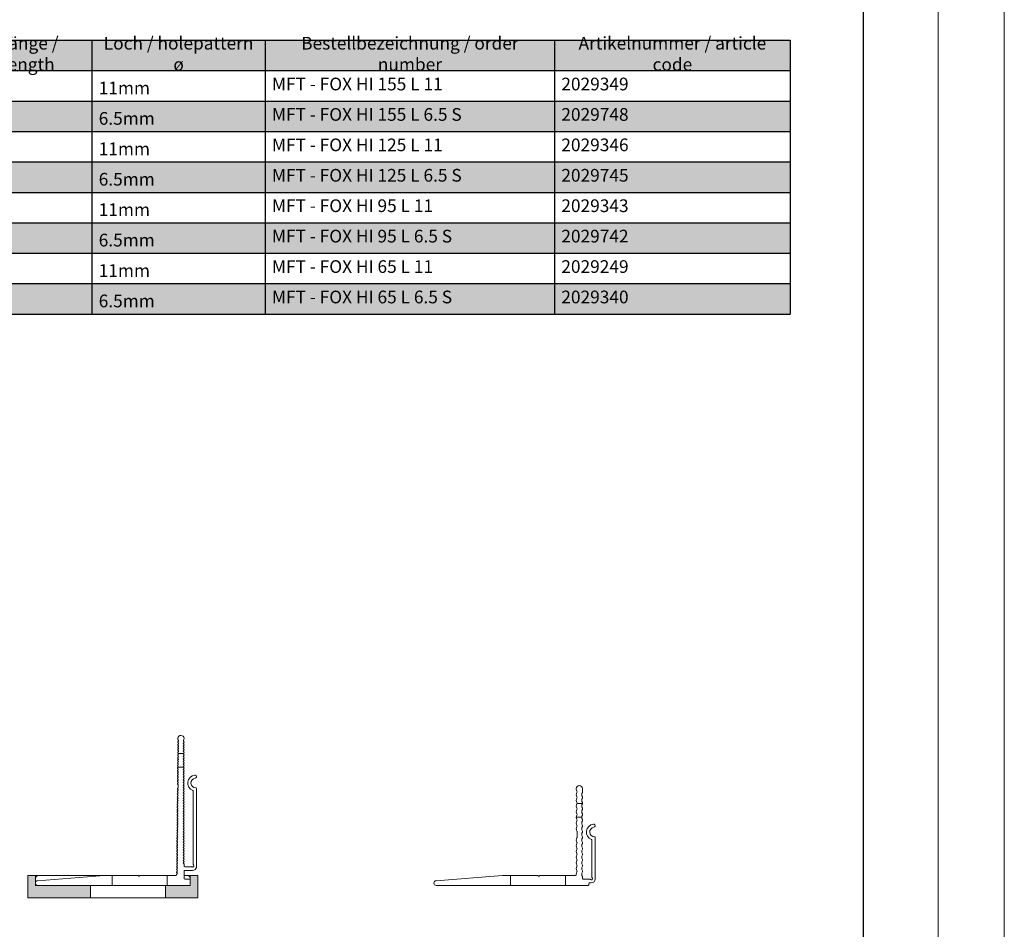
# Model space of a CAD drawing. Units: millimetres. Extents: x 1539 to 5913, y 1611 to 4268.
# Drawn here: x 5519 to 5913, y 2223 to 2587 of the extents above; entities that cross this region are included whole.
import ezdxf

# ---------------------------------------------------------------- set-up
doc = ezdxf.new("R2010")
doc.units = ezdxf.units.MM
for name, color, linetype, lineweight in [('Breite Volllinie_Rot', 1, 'Continuous', 30), ('Schmale Volllinie', 7, 'Continuous', 13), ('Schmale Volllinie_Rot', 1, 'Continuous', 13), ('Text', 7, 'Continuous', 13)]:
    doc.layers.add(name, color=color, linetype=linetype, lineweight=lineweight)
doc.layers.add('Hilfslayer', color=82, linetype='Continuous', lineweight=30, plot=False)
doc.layers.add('Schraffur rot 70 %', color=1, linetype='Continuous', lineweight=13, transparency=0.7)
doc.styles.get("Standard").update_dxf_attribs({"font": 'arial.ttf'})

# ---------------------------------------------------------------- blocks, each defined once
blk = doc.blocks.new('*T99')
at = {"layer": 'Text', "color": 0, "linetype": 'ByBlock', "lineweight": -2, "transparency": 16777216}
for p, q in [((0, 0), (330.1545, 0)), ((0, 0), (0, -12.1734)), ((50.65902, 0), (50.65902, -12.1734)), ((120.0168, 0), (120.0168, -12.1734)), ((235.8315, 0), (235.8315, -12.1734)), ((330.1545, 0), (330.1545, -12.1734))]:
    blk.add_line(p, q, dxfattribs=at)
at = {"layer": 'Text', "linetype": 'ByBlock', "lineweight": -2, "transparency": 16777216}
for p, q in [((0, -12.1734), (330.1545, -12.1734)), ((0, -12.1734), (0, -109.5606)), ((50.65902, -12.1734), (50.65902, -109.5606)), ((120.0168, -12.1734), (120.0168, -109.5606)), ((235.8315, -12.1734), (235.8315, -109.5606)), ((330.1545, -12.1734), (330.1545, -109.5606)), ((0, -24.3468), (330.1545, -24.3468)), ((0, -36.5202), (330.1545, -36.5202)), ((0, -48.6936), (330.1545, -48.6936)), ((0, -60.867), (330.1545, -60.867)), ((0, -73.0404), (330.1545, -73.0404)), ((0, -85.2138), (330.1545, -85.2138)), ((0, -97.3872), (330.1545, -97.3872)), ((0, -109.5606), (330.1545, -109.5606))]:
    blk.add_line(p, q, dxfattribs=at)
at = {"layer": 'Text', "color": 254, "true_color": 0xd9d9d9, "transparency": 16777216}
for points in [[(0, 0), (0, -12.1734), (50.65902, 0), (50.65902, -12.1734)], [(50.65902, 0), (50.65902, -12.1734), (120.0168, 0), (120.0168, -12.1734)], [(120.0168, 0), (120.0168, -12.1734), (235.8315, 0), (235.8315, -12.1734)], [(235.8315, 0), (235.8315, -12.1734), (330.1545, 0), (330.1545, -12.1734)], [(0, -24.3468), (0, -36.5202), (50.65902, -24.3468), (50.65902, -36.5202)], [(50.65902, -24.3468), (50.65902, -36.5202), (120.0168, -24.3468), (120.0168, -36.5202)], [(120.0168, -24.3468), (120.0168, -36.5202), (235.8315, -24.3468), (235.8315, -36.5202)], [(235.8315, -24.3468), (235.8315, -36.5202), (330.1545, -24.3468), (330.1545, -36.5202)], [(0, -48.6936), (0, -60.867), (50.65902, -48.6936), (50.65902, -60.867)], [(50.65902, -48.6936), (50.65902, -60.867), (120.0168, -48.6936), (120.0168, -60.867)], [(120.0168, -48.6936), (120.0168, -60.867), (235.8315, -48.6936), (235.8315, -60.867)], [(235.8315, -48.6936), (235.8315, -60.867), (330.1545, -48.6936), (330.1545, -60.867)], [(0, -73.0404), (0, -85.2138), (50.65902, -73.0404), (50.65902, -85.2138)], [(50.65902, -73.0404), (50.65902, -85.2138), (120.0168, -73.0404), (120.0168, -85.2138)], [(120.0168, -73.0404), (120.0168, -85.2138), (235.8315, -73.0404), (235.8315, -85.2138)], [(235.8315, -73.0404), (235.8315, -85.2138), (330.1545, -73.0404), (330.1545, -85.2138)], [(0, -97.3872), (0, -109.5606), (50.65902, -97.3872), (50.65902, -109.5606)], [(50.65902, -97.3872), (50.65902, -109.5606), (120.0168, -97.3872), (120.0168, -109.5606)], [(120.0168, -97.3872), (120.0168, -109.5606), (235.8315, -97.3872), (235.8315, -109.5606)], [(235.8315, -97.3872), (235.8315, -109.5606), (330.1545, -97.3872), (330.1545, -109.5606)]]:
    blk.add_solid(points, dxfattribs=at)
at = {"layer": 'Text', "color": 0, "transparency": 16777216, "char_height": 5.08}
for s, insert, width, attachment_point in [('Länge / length', (25.32951, -6.0867), 45.25902, 5), ('Loch / holepattern ø', (85.33791, -6.0867), 63.95778, 5), ('Bestellbezeichnung / order number', (177.92415, -6.0867), 110.4147, 5), ('Artikelnummer / article code', (282.993, -6.0867), 88.923, 5), ('155', (2.7, -21.6468), 45.25902, 7), ('MFT - FOX HI 155 L 11', (122.7168, -21.6468), 110.4147, 7), ('2029349', (238.5315, -21.6468), 88.923, 7), ('{\\fArial|b0|i0|c0;11mm', (53.35902, -21.6468), 63.95778, 7), ('155', (2.7, -33.8202), 45.25902, 7), ('MFT - FOX HI 155 L 6.5 S', (122.7168, -33.8202), 110.4147, 7), ('2029748', (238.5315, -33.8202), 88.923, 7), ('{\\fArial|b0|i0|c0;6.5mm', (53.35902, -33.8202), 63.95778, 7), ('125', (2.7, -45.9936), 45.25902, 7), ('MFT - FOX HI 125 L 11', (122.7168, -45.9936), 110.4147, 7), ('2029346', (238.5315, -45.9936), 88.923, 7), ('{\\fArial|b0|i0|c0;11mm', (53.35902, -45.9936), 63.95778, 7), ('125', (2.7, -58.167), 45.25902, 7), ('{\\fArial|b0|i0|c0;6.5mm', (53.35902, -58.167), 63.95778, 7), ('MFT - FOX HI 125 L 6.5 S', (122.7168, -58.167), 110.4147, 7), ('2029745', (238.5315, -58.167), 88.923, 7), ('95', (2.7, -70.3404), 45.25902, 7), ('{\\fArial|b0|i0|c0;11mm', (53.35902, -70.3404), 63.95778, 7), ('MFT - FOX HI 95 L 11', (122.7168, -70.3404), 110.4147, 7), ('2029343', (238.5315, -70.3404), 88.923, 7), ('95', (2.7, -82.5138), 45.25902, 7), ('{\\fArial|b0|i0|c0;6.5mm', (53.35902, -82.5138), 63.95778, 7), ('MFT - FOX HI 95 L 6.5 S', (122.7168, -82.5138), 110.4147, 7), ('2029742', (238.5315, -82.5138), 88.923, 7), ('65', (2.7, -94.6872), 45.25902, 7), ('{\\fArial|b0|i0|c0;11mm', (53.35902, -94.6872), 63.95778, 7), ('MFT - FOX HI 65 L 11', (122.7168, -94.6872), 110.4147, 7), ('2029249', (238.5315, -94.6872), 88.923, 7), ('65', (2.7, -106.8606), 45.25902, 7), ('{\\fArial|b0|i0|c0;6.5mm', (53.35902, -106.8606), 63.95778, 7), ('MFT - FOX HI 65 L 6.5 S', (122.7168, -106.8606), 110.4147, 7), ('2029340', (238.5315, -106.8606), 88.923, 7)]:
    blk.add_mtext(s, dxfattribs=dict(at, insert=insert, width=width, attachment_point=attachment_point))
blk = doc.blocks.new('MF MFI 65 L 11')
at = {"layer": 'Schmale Volllinie'}
for p, q in [((-1.87, 51.84), (-4, 25.21)), ((0, -9), (0, 51.77)), ((-4, 25.19), (-4, 11.75)), ((0, 22), (-4, 22)), ((-4, 10.65), (-4, -3.5)), ((-3.91, 11.54), (-3.79, 11.41)), ((-3.79, 10.99), (-3.91, 10.87)), ((0, 0), (-4, 0)), ((-4.3, -3.8), (-4.33, -3.8)), ((-52.75, -4.53), (-52.75, -6.53)), ((-47.25, -4.42), (-47.25, -6.57)), ((-39.14, -4.42), (-40.18, -4.43)), ((-36.8, -4.24), (-36.69, -4.14)), ((-24.31, -4.1), (-24.25, -4.04)), ((-8.47, -6.8), (-7.8, -6.8)), ((-7.5, -7.1), (-7.5, -9.72)), ((-6, -10.21), (-6, -7.1)), ((-5.7, -6.8), (-2.8, -6.8)), ((-2.5, -7.1), (-2.5, -9)), ((-38.79, -11.76), (-7.19, -11.76)), ((-8.48, -10.46), (-37.74, -10.46)), ((-2.2, -9.3), (-0.3, -9.3))]:
    blk.add_line(p, q, dxfattribs=at)
for centre, radius, start, end in [((-0.94, 51.77), 0.936, 0, 175.4261), ((-3.7, 25.19), 0.3, 175.4261, 180), ((-3.7, 11.75), 0.3, 180, 225), ((-3.7, 10.65), 0.3, 135, 180), ((-4, 11.2), 0.3, 0, 45), ((-4, 11.2), 0.3, 315, 0), ((-18.87, -4.23), 0.3, 90.5232, 150.5232), ((-18.87, -4.23), 0.3, 30.5232, 90.5232), ((-17.83, -4.22), 0.3, 90.5232, 150.5232), ((-17.83, -4.22), 0.3, 30.5232, 90.5232), ((-16.79, -4.22), 0.3, 90.5232, 150.5232), ((-16.79, -4.22), 0.3, 30.5232, 90.5232), ((-15.76, -4.21), 0.3, 90.5232, 150.5232), ((-15.76, -4.21), 0.3, 30.5232, 90.5232), ((-14.72, -4.2), 0.3, 90.5232, 150.5232), ((-14.72, -4.2), 0.3, 30.5232, 90.5232), ((-13.68, -4.19), 0.3, 90.5232, 150.5232), ((-13.68, -4.19), 0.3, 30.5232, 90.5232), ((-12.64, -4.18), 0.3, 90.5232, 150.5232), ((-12.64, -4.18), 0.3, 30.5232, 90.5232), ((-11.6, -4.17), 0.3, 90.5232, 150.5232), ((-11.6, -4.17), 0.3, 30.5232, 90.5232), ((-10.56, -4.16), 0.3, 90.5232, 150.5232), ((-10.56, -4.16), 0.3, 30.5232, 90.5232), ((-9.52, -4.15), 0.3, 90.5232, 150.5232), ((-9.52, -4.15), 0.3, 30.5232, 90.5232), ((-8.48, -4.14), 0.3, 90.5232, 150.5232), ((-8.48, -4.14), 0.3, 30.5232, 90.5232), ((-7.44, -4.13), 0.3, 90.5232, 150.5232), ((-7.44, -4.13), 0.3, 30.5232, 90.5232), ((-6.4, -4.12), 0.3, 90.5232, 150.5232), ((-6.4, -4.12), 0.3, 30.5232, 90.5232), ((-5.36, -4.11), 0.3, 90.5232, 150.5232), ((-5.36, -4.11), 0.3, 30.5232, 90.5232), ((-4.32, -4.1), 0.3, 90.5232, 150.5232), ((-4.3, -3.5), 0.3, 270.5232, 0), ((-58.75, -5.55), 1.25, 54.2739, 306.2493), ((-57.84, -4.29), 0.3, 234.2739, 330.5232), ((-57.83, -6.8), 0.3, 30, 126.2493), ((-57.32, -4.59), 0.3, 90.5232, 150.5232), ((-57.31, -6.5), 0.3, 210, 270), ((-57.32, -4.59), 0.3, 30.5232, 90.5232), ((-57.31, -6.5), 0.3, 270, 330), ((-56.81, -4.28), 0.3, 210.5232, 270.5232), ((-56.79, -6.8), 0.3, 90, 150), ((-56.81, -4.28), 0.3, 270.5232, 330.5232), ((-56.79, -6.8), 0.3, 30, 90), ((-56.28, -4.58), 0.3, 90.5232, 150.5232), ((-56.27, -6.5), 0.3, 210, 270), ((-56.28, -4.58), 0.3, 30.5232, 90.5232), ((-56.27, -6.5), 0.3, 270, 330), ((-55.77, -4.27), 0.3, 210.5232, 270.5232), ((-55.76, -6.8), 0.3, 90, 150), ((-55.77, -4.27), 0.3, 270.5232, 330.5232), ((-55.76, -6.8), 0.3, 30, 90), ((-55.24, -4.57), 0.3, 90.5232, 150.5232), ((-55.24, -6.5), 0.3, 210, 270), ((-55.24, -4.57), 0.3, 30.5232, 90.5232), ((-55.24, -6.5), 0.3, 270, 330), ((-54.73, -4.26), 0.3, 210.5232, 270.5232), ((-54.72, -6.8), 0.3, 90, 150), ((-54.73, -4.26), 0.3, 270.5232, 330.5232), ((-54.72, -6.8), 0.3, 30, 90), ((-54.21, -4.56), 0.3, 90.5232, 150.5232), ((-54.2, -6.5), 0.3, 210, 270), ((-54.21, -4.56), 0.3, 30.5232, 90.5232), ((-54.2, -6.5), 0.3, 270, 330), ((-53.69, -4.25), 0.3, 210.5232, 270.5232), ((-53.68, -6.8), 0.3, 90, 150), ((-53.69, -4.25), 0.3, 270.5232, 330.5232), ((-53.68, -6.8), 0.3, 30, 90), ((-53.17, -4.55), 0.3, 90.5232, 150.5232), ((-53.16, -6.5), 0.3, 210, 270), ((-53.17, -4.55), 0.3, 30.5232, 90.5232), ((-53.16, -6.5), 0.3, 270, 330), ((-52.65, -4.24), 0.3, 210.5232, 270.5232), ((-52.64, -6.8), 0.3, 90, 150), ((-52.65, -4.24), 0.3, 270.5232, 330.5232), ((-52.64, -6.8), 0.3, 30, 90), ((-52.13, -4.54), 0.3, 90.5232, 150.5232), ((-52.12, -6.5), 0.3, 210, 270), ((-52.13, -4.54), 0.3, 30.5232, 90.5232), ((-52.12, -6.5), 0.3, 270, 330), ((-51.61, -4.23), 0.3, 210.5232, 270.5232), ((-51.6, -6.8), 0.3, 90, 150), ((-51.61, -4.23), 0.3, 270.5232, 330.5232), ((-51.6, -6.8), 0.3, 30, 90), ((-51.09, -4.53), 0.3, 90.5232, 150.5232), ((-51.08, -6.5), 0.3, 210, 270), ((-51.09, -4.53), 0.3, 30.5232, 90.5232), ((-51.08, -6.5), 0.3, 270, 330), ((-50.57, -4.22), 0.3, 210.5232, 270.5232), ((-50.56, -6.8), 0.3, 90, 150), ((-50.57, -4.22), 0.3, 270.5232, 330.5232), ((-50.56, -6.8), 0.3, 30, 90), ((-50.05, -4.52), 0.3, 90.5232, 150.5232), ((-50.04, -6.5), 0.3, 210, 270), ((-50.05, -4.52), 0.3, 30.5232, 90.5232), ((-50.04, -6.5), 0.3, 270, 330), ((-49.53, -4.21), 0.3, 210.5232, 270.5232), ((-49.52, -6.8), 0.3, 90, 150), ((-49.53, -4.21), 0.3, 270.5232, 330.5232), ((-49.52, -6.8), 0.3, 30, 90), ((-49.01, -4.51), 0.3, 90.5232, 150.5232), ((-49, -6.5), 0.3, 210, 270), ((-49.01, -4.51), 0.3, 30.5232, 90.5232), ((-49, -6.5), 0.3, 270, 330), ((-48.49, -4.2), 0.3, 210.5232, 270.5232), ((-48.48, -6.8), 0.3, 90, 150), ((-48.49, -4.2), 0.3, 270.5232, 330.5232), ((-48.48, -6.8), 0.3, 30, 90), ((-47.97, -4.5), 0.3, 90.5232, 150.5232), ((-47.96, -6.5), 0.3, 210, 270), ((-47.97, -4.5), 0.3, 30.5232, 90.5232), ((-47.96, -6.5), 0.3, 270, 330), ((-47.45, -4.2), 0.3, 210.5232, 270.5232), ((-47.44, -6.8), 0.3, 90, 150), ((-47.45, -4.2), 0.3, 270.5232, 330.5232), ((-47.44, -6.8), 0.3, 30, 90), ((-46.93, -4.49), 0.3, 90.5232, 150.5232), ((-46.92, -6.5), 0.3, 210, 270), ((-46.93, -4.49), 0.3, 30.5232, 90.5232), ((-46.92, -6.5), 0.3, 270, 330), ((-46.41, -4.19), 0.3, 210.5232, 270.5232), ((-46.4, -6.8), 0.3, 90, 150), ((-46.41, -4.19), 0.3, 270.5232, 330.5232), ((-46.4, -6.8), 0.3, 30, 90), ((-45.89, -4.48), 0.3, 90.5232, 150.5232), ((-45.88, -6.5), 0.3, 210, 270), ((-45.89, -4.48), 0.3, 30.5232, 90.5232), ((-45.88, -6.5), 0.3, 270, 330), ((-45.37, -4.18), 0.3, 210.5232, 270.5232), ((-45.36, -6.8), 0.3, 90, 150), ((-45.37, -4.18), 0.3, 270.5232, 330.5232), ((-45.36, -6.8), 0.3, 30, 90), ((-44.85, -4.47), 0.3, 90.5232, 150.5232), ((-44.84, -6.5), 0.3, 210, 270), ((-44.85, -4.47), 0.3, 30.5232, 90.5232), ((-44.84, -6.5), 0.3, 270, 330), ((-44.34, -4.17), 0.3, 210.5232, 270.5232), ((-44.32, -6.8), 0.3, 90, 150), ((-44.34, -4.17), 0.3, 270.5232, 330.5232), ((-44.32, -6.8), 0.3, 30, 90), ((-43.81, -4.46), 0.3, 90.5232, 150.5232), ((-43.8, -6.5), 0.3, 210, 270), ((-43.81, -4.46), 0.3, 30.5232, 90.5232), ((-43.8, -6.5), 0.3, 270, 330), ((-43.3, -4.16), 0.3, 210.5232, 270.5232), ((-43.28, -6.8), 0.3, 90, 150), ((-43.3, -4.16), 0.3, 270.5232, 330.5232), ((-43.28, -6.8), 0.3, 30, 90), ((-42.77, -4.45), 0.3, 90.5232, 150.5232), ((-42.76, -6.5), 0.3, 210, 270), ((-42.77, -4.45), 0.3, 30.5232, 90.5232), ((-42.76, -6.5), 0.3, 270, 330), ((-42.26, -4.15), 0.3, 210.5232, 270.5232), ((-42.25, -6.8), 0.3, 90, 150), ((-42.26, -4.15), 0.3, 270.5232, 330.5232), ((-42.25, -6.8), 0.3, 30, 90), ((-41.73, -4.44), 0.3, 90.5232, 150.5232), ((-41.73, -6.5), 0.3, 210, 270), ((-41.73, -4.44), 0.3, 30.5232, 90.5232), ((-41.73, -6.5), 0.3, 270, 330), ((-41.22, -4.14), 0.3, 210.5232, 270.5232), ((-41.21, -6.8), 0.3, 90, 150), ((-41.22, -4.14), 0.3, 270.5232, 330.5232), ((-41.21, -6.8), 0.3, 30, 90), ((-40.7, -4.43), 0.3, 90.5232, 150.5232), ((-40.69, -6.5), 0.3, 210, 270), ((-40.7, -4.43), 0.3, 30.5232, 90.5232), ((-40.69, -6.5), 0.3, 270, 330), ((-40.18, -4.13), 0.3, 210.5232, 270.5232), ((-40.17, -6.8), 0.3, 90, 150), ((-40.17, -6.8), 0.3, 30, 90), ((-39.65, -6.5), 0.3, 210, 270), ((-39.65, -6.5), 0.3, 270, 330), ((-39.13, -6.8), 0.3, 90, 150), ((-39.14, -4.12), 0.3, 270.5232, 330.5232), ((-39.13, -6.8), 0.3, 30, 90), ((-38.62, -4.41), 0.3, 90.5232, 150.5232), ((-38.61, -6.5), 0.3, 210, 270), ((-38.62, -4.41), 0.3, 30.5232, 90.5232), ((-38.61, -6.5), 0.3, 270, 330), ((-38.1, -4.11), 0.3, 210.5232, 270.5232), ((-38.09, -6.8), 0.3, 90, 150), ((-38.1, -4.11), 0.3, 270.5232, 330.5232), ((-38.09, -6.8), 0.3, 30, 90), ((-37.58, -4.41), 0.3, 90.5232, 150.5232), ((-37.57, -6.5), 0.3, 210, 270), ((-37.58, -4.41), 0.3, 30.5232, 90.5232), ((-37.57, -6.5), 0.3, 270, 330), ((-37.06, -4.1), 0.3, 210.5232, 270.5232), ((-37.05, -6.8), 0.3, 90, 150), ((-37.06, -4.1), 0.3, 270.5232, 330.5232), ((-37.05, -6.8), 0.3, 30, 90), ((-36.54, -4.4), 0.3, 90.5232, 150.5232), ((-36.53, -6.5), 0.3, 210, 270), ((-36.54, -4.4), 0.3, 30.5232, 90.5232), ((-36.53, -6.5), 0.3, 270, 330), ((-36.02, -4.09), 0.3, 210.5232, 270.5232), ((-36.01, -6.8), 0.3, 90, 150), ((-36.02, -4.09), 0.3, 270.5232, 330.5232), ((-36.01, -6.8), 0.3, 30, 90), ((-35.5, -4.39), 0.3, 90.5232, 150.5232), ((-35.49, -6.5), 0.3, 210, 270), ((-35.5, -4.39), 0.3, 30.5232, 90.5232), ((-35.49, -6.5), 0.3, 270, 330), ((-34.98, -4.08), 0.3, 210.5232, 270.5232), ((-34.97, -6.8), 0.3, 90, 150), ((-34.98, -4.08), 0.3, 270.5232, 330.5232), ((-34.97, -6.8), 0.3, 30, 90), ((-34.46, -4.38), 0.3, 90.5232, 150.5232), ((-34.45, -6.5), 0.3, 210, 270), ((-34.46, -4.38), 0.3, 30.5232, 90.5232), ((-34.45, -6.5), 0.3, 270, 330), ((-33.94, -4.07), 0.3, 210.5232, 270.5232), ((-33.93, -6.8), 0.3, 90, 150), ((-33.94, -4.07), 0.3, 270.5232, 330.5232), ((-33.93, -6.8), 0.3, 30, 90), ((-33.42, -4.37), 0.3, 90.5232, 150.5232), ((-33.41, -6.5), 0.3, 210, 270), ((-33.42, -4.37), 0.3, 30.5232, 90.5232), ((-33.41, -6.5), 0.3, 270, 330), ((-32.9, -4.06), 0.3, 210.5232, 270.5232), ((-32.89, -6.8), 0.3, 90, 150), ((-32.9, -4.06), 0.3, 270.5232, 330.5232), ((-32.89, -6.8), 0.3, 30, 90), ((-32.38, -4.36), 0.3, 90.5232, 150.5232), ((-32.37, -6.5), 0.3, 210, 270), ((-32.38, -4.36), 0.3, 30.5232, 90.5232), ((-32.37, -6.5), 0.3, 270, 330), ((-31.87, -4.05), 0.3, 210.5232, 270.5232), ((-31.85, -6.8), 0.3, 90, 150), ((-31.87, -4.05), 0.3, 270.5232, 330.5232), ((-31.85, -6.8), 0.3, 30, 90), ((-31.34, -4.35), 0.3, 90.5232, 150.5232), ((-31.33, -6.5), 0.3, 210, 270), ((-31.34, -4.35), 0.3, 30.5232, 90.5232), ((-31.33, -6.5), 0.3, 270, 330), ((-30.83, -4.04), 0.3, 210.5232, 270.5232), ((-30.81, -6.8), 0.3, 90, 150), ((-30.83, -4.04), 0.3, 270.5232, 330.5232), ((-30.81, -6.8), 0.3, 30, 90), ((-30.3, -4.34), 0.3, 90.5232, 150.5232), ((-30.29, -6.5), 0.3, 210, 270), ((-30.3, -4.34), 0.3, 30.5232, 90.5232), ((-30.29, -6.5), 0.3, 270, 330), ((-29.79, -4.03), 0.3, 210.5232, 270.5232), ((-29.77, -6.8), 0.3, 90, 150), ((-29.79, -4.03), 0.3, 270.5232, 330.5232), ((-29.77, -6.8), 0.3, 30, 90), ((-29.26, -4.33), 0.3, 90.5232, 150.5232), ((-29.25, -6.5), 0.3, 210, 270), ((-29.26, -4.33), 0.3, 30.5232, 90.5232), ((-29.25, -6.5), 0.3, 270, 330), ((-28.75, -4.02), 0.3, 210.5232, 270.5232), ((-28.74, -6.8), 0.3, 90, 150), ((-28.75, -4.02), 0.3, 270.5232, 330.5232), ((-28.74, -6.8), 0.3, 30, 90), ((-28.23, -4.32), 0.3, 90.5232, 150.5232), ((-28.22, -6.5), 0.3, 210, 270), ((-28.23, -4.32), 0.3, 30.5232, 90.5232), ((-28.22, -6.5), 0.3, 270, 330), ((-27.71, -4.01), 0.3, 210.5232, 270.5232), ((-27.7, -6.8), 0.3, 90, 150), ((-27.71, -4.01), 0.3, 270.5232, 330.5232), ((-27.7, -6.8), 0.3, 30, 90), ((-27.19, -4.31), 0.3, 90.5232, 150.5232), ((-27.18, -6.5), 0.3, 210, 270), ((-27.19, -4.31), 0.3, 30.5232, 90.5232), ((-27.18, -6.5), 0.3, 270, 330), ((-26.67, -4.01), 0.3, 210.5232, 270.5232), ((-26.66, -6.8), 0.3, 90, 150), ((-26.67, -4.01), 0.3, 270.5232, 330.5232), ((-26.66, -6.8), 0.3, 30, 90), ((-26.15, -4.3), 0.3, 90.5232, 150.5232), ((-26.14, -6.5), 0.3, 210, 270), ((-26.15, -4.3), 0.3, 30.5232, 90.5232), ((-26.14, -6.5), 0.3, 270, 330), ((-25.63, -4), 0.3, 210.5232, 270.5232), ((-25.62, -6.8), 0.3, 90, 150), ((-25.63, -4), 0.3, 270.5232, 330.5232), ((-25.62, -6.8), 0.3, 30, 90), ((-25.11, -4.29), 0.3, 90.5232, 150.5232), ((-25.1, -6.5), 0.3, 210, 270), ((-25.11, -4.29), 0.3, 30.5232, 90.5232), ((-25.1, -6.5), 0.3, 270, 330), ((-24.59, -3.99), 0.3, 210.5232, 270.5232), ((-24.58, -6.8), 0.3, 90, 150), ((-24.59, -3.99), 0.3, 270.5232, 330.5232), ((-24.58, -6.8), 0.3, 30, 90), ((-24.07, -4.28), 0.3, 90.5232, 150.5232), ((-24.06, -6.5), 0.3, 210, 270), ((-24.07, -4.28), 0.3, 30.5232, 90.5232), ((-24.06, -6.5), 0.3, 270, 330), ((-23.55, -3.98), 0.3, 210.5232, 270.5232), ((-23.54, -6.8), 0.3, 90, 150), ((-23.55, -3.98), 0.3, 270.5232, 330.5232), ((-23.54, -6.8), 0.3, 30, 90), ((-23.03, -4.27), 0.3, 90.5232, 150.5232), ((-23.02, -6.5), 0.3, 210, 270), ((-23.03, -4.27), 0.3, 30.5232, 90.5232), ((-23.02, -6.5), 0.3, 270, 330), ((-22.51, -3.97), 0.3, 210.5232, 270.5232), ((-22.5, -6.8), 0.3, 90, 150), ((-22.51, -3.97), 0.3, 270.5232, 330.5232), ((-22.5, -6.8), 0.3, 30, 90), ((-21.99, -4.26), 0.3, 90.5232, 150.5232), ((-21.98, -6.5), 0.3, 210, 270), ((-21.99, -4.26), 0.3, 30.5232, 90.5232), ((-21.98, -6.5), 0.3, 270, 330), ((-21.47, -3.96), 0.3, 210.5232, 270.5232), ((-21.46, -6.8), 0.3, 90, 150), ((-21.47, -3.96), 0.3, 270.5232, 330.5232), ((-21.46, -6.8), 0.3, 30, 90), ((-20.95, -4.25), 0.3, 90.5232, 150.5232), ((-20.94, -6.5), 0.3, 210, 270), ((-20.95, -4.25), 0.3, 30.5232, 90.5232), ((-20.94, -6.5), 0.3, 270, 330), ((-20.43, -3.95), 0.3, 210.5232, 270.5232), ((-20.42, -6.8), 0.3, 90, 150), ((-20.43, -3.95), 0.3, 270.5232, 330.5232), ((-20.42, -6.8), 0.3, 30, 90), ((-19.91, -4.24), 0.3, 90.5232, 150.5232), ((-19.9, -6.5), 0.3, 210, 270), ((-19.91, -4.24), 0.3, 30.5232, 90.5232), ((-19.9, -6.5), 0.3, 270, 330), ((-19.4, -3.94), 0.3, 210.5232, 270.5232), ((-19.38, -6.8), 0.3, 90, 150), ((-19.4, -3.94), 0.3, 270.5232, 330.5232), ((-19.38, -6.8), 0.3, 30, 90), ((-18.86, -6.5), 0.3, 210, 270), ((-18.86, -6.5), 0.3, 270, 330), ((-18.36, -3.93), 0.3, 210.5232, 270.5232), ((-18.34, -6.8), 0.3, 90, 150), ((-18.36, -3.93), 0.3, 270.5232, 330.5232), ((-18.34, -6.8), 0.3, 30, 90), ((-17.82, -6.5), 0.3, 210, 270), ((-17.82, -6.5), 0.3, 270, 330), ((-17.32, -3.92), 0.3, 210.5232, 270.5232), ((-17.3, -6.8), 0.3, 90, 150), ((-17.32, -3.92), 0.3, 270.5232, 330.5232), ((-17.3, -6.8), 0.3, 30, 90), ((-16.78, -6.5), 0.3, 210, 270), ((-16.78, -6.5), 0.3, 270, 330), ((-16.28, -3.91), 0.3, 210.5232, 270.5232), ((-16.26, -6.8), 0.3, 90, 150), ((-16.28, -3.91), 0.3, 270.5232, 330.5232), ((-16.26, -6.8), 0.3, 30, 90), ((-15.74, -6.5), 0.3, 210, 270), ((-15.74, -6.5), 0.3, 270, 330), ((-15.24, -3.9), 0.3, 210.5232, 270.5232), ((-15.23, -6.8), 0.3, 90, 150), ((-15.24, -3.9), 0.3, 270.5232, 330.5232), ((-15.23, -6.8), 0.3, 30, 90), ((-14.71, -6.5), 0.3, 210, 270), ((-14.71, -6.5), 0.3, 270, 330), ((-14.2, -3.89), 0.3, 210.5232, 270.5232), ((-14.19, -6.8), 0.3, 90, 150), ((-14.2, -3.89), 0.3, 270.5232, 330.5232), ((-14.19, -6.8), 0.3, 30, 90), ((-13.67, -6.5), 0.3, 210, 270), ((-13.67, -6.5), 0.3, 270, 330), ((-13.16, -3.88), 0.3, 210.5232, 270.5232), ((-13.15, -6.8), 0.3, 90, 150), ((-13.16, -3.88), 0.3, 270.5232, 330.5232), ((-13.15, -6.8), 0.3, 30, 90), ((-12.63, -6.5), 0.3, 210, 270), ((-12.63, -6.5), 0.3, 270, 330), ((-12.12, -3.87), 0.3, 210.5232, 270.5232), ((-12.11, -6.8), 0.3, 90, 150), ((-12.12, -3.87), 0.3, 270.5232, 330.5232), ((-12.11, -6.8), 0.3, 30, 90), ((-11.59, -6.5), 0.3, 210, 270), ((-11.59, -6.5), 0.3, 270, 330), ((-11.08, -3.86), 0.3, 210.5232, 270.5232), ((-11.07, -6.8), 0.3, 90, 150), ((-11.08, -3.86), 0.3, 270.5232, 330.5232), ((-11.07, -6.8), 0.3, 30, 90), ((-10.55, -6.5), 0.3, 210, 270), ((-10.55, -6.5), 0.3, 270, 330), ((-10.04, -3.85), 0.3, 210.5232, 270.5232), ((-10.03, -6.8), 0.3, 90, 150), ((-10.04, -3.85), 0.3, 270.5232, 330.5232), ((-10.03, -6.8), 0.3, 30, 90), ((-9.51, -6.5), 0.3, 210, 270), ((-9.51, -6.5), 0.3, 270, 330), ((-9, -3.84), 0.3, 210.5232, 270.5232), ((-8.99, -6.8), 0.3, 90, 150), ((-9, -3.84), 0.3, 270.5232, 330.5232), ((-8.99, -6.8), 0.3, 30, 90), ((-8.47, -6.5), 0.3, 210, 270), ((-7.96, -3.83), 0.3, 210.5232, 270.5232), ((-7.96, -3.83), 0.3, 270.5232, 330.5232), ((-7.8, -7.1), 0.3, 0, 90), ((-6.92, -3.83), 0.3, 210.5232, 270.5232), ((-6.92, -3.83), 0.3, 270.5232, 330.5232), ((-5.89, -3.82), 0.3, 210.5232, 270.5232), ((-5.7, -7.1), 0.3, 90, 180), ((-5.89, -3.82), 0.3, 270.5232, 330.5232), ((-4.85, -3.81), 0.3, 210.5232, 270.5232), ((-4.85, -3.81), 0.3, 270.5232, 330.5232), ((-2.8, -7.1), 0.3, 0, 90), ((-43.52, -11.11), 0.65, 172.111, 352.111), ((-40.99, -11.46), 3.2, 21.8037, 172.111), ((-40.99, -11.46), 1.9, 0, 172.111), ((-38.79, -11.46), 0.3, 180, 270), ((-37.74, -10.16), 0.3, 201.8037, 270), ((-8.53, -10.83), 0.373, 41.2236, 82.861), ((-7.85, -10.27), 0.5, 218.6822, 36.3178), ((-7.21, -9.8), 0.3, 165, 216.3178), ((-7.6, -10.21), 1.6, 285, 0), ((-2.2, -9), 0.3, 180, 270), ((-0.3, -9), 0.3, 270, 0)]:
    blk.add_arc(centre, radius, start, end, dxfattribs=at)
blk = doc.blocks.new('Isolator MF MFI 65 L 11')
at = {"layer": 'Schraffur rot 70 %'}
h = blk.add_hatch(color=256, dxfattribs=at)
h.dxf.hatch_style = 1
h.paths.add_polyline_path([(0, 55), (-9, 55), (-9, 52), (-5, 52), (-5, 30), (0, 30)])
h.paths.add_polyline_path([(0, 0), (-5, 0), (-5, -10), (-9, -10), (-9, -13), (0, -13)])
at = {"layer": 'Schmale Volllinie_Rot'}
for p, q in [((0, 55), (-9, 55)), ((-9, 52), (-9, 55)), ((-9, 52), (-9, 51.5)), ((-5, 52), (-9, 52)), ((-9, 52), (-9, 24.49)), ((-9, 51.5), (-8.5, 51.5)), ((-8.5, 51.5), (-8.5, 52)), ((-5, -10), (-5, 52)), ((0, -13), (0, 55)), ((-5, 30), (0, 30)), ((-5, 0), (0, 0)), ((-9, -7.5), (-9, -10)), ((-9, -10), (-9, -9.5)), ((-9, -9.5), (-8.5, -9.5)), ((-5, -10), (-9, -10)), ((-9, -10), (-9, -13)), ((-8.5, -9.5), (-8.5, -10)), ((-9, -13), (0, -13))]:
    blk.add_line(p, q, dxfattribs=at)
blk = doc.blocks.new('MF MFI 65 L 11 Draufsicht')
blk.add_blockref('MF MFI 65 L 11', (-5, -55.7))
at = {"layer": 'Schraffur rot 70 %'}
blk.add_blockref('Isolator MF MFI 65 L 11', (0, -55), dxfattribs=at)
blk = doc.blocks.new('MF MFI 40 L 11')
at = {"layer": 'Schmale Volllinie'}
for p, q in [((15, 34.56), (15, 34.75)), ((17.5, 34.75), (17.5, 33.43)), ((15.28, 28.75), (17.48, 28.75)), ((15, 23.25), (17.2, 23.25)), ((15.3, 15.25), (15.3, 17.52)), ((21.25, -0.68), (21.26, 14.12)), ((22.56, 15.17), (22.55, -1.43)), ((-14.49, 0), (-0.55, 0)), ((-11.3, -4), (-11.3, 0)), ((0.55, 0), (14.7, 0)), ((10.7, -4), (10.7, 0)), ((15, 0.3), (15, 0.49)), ((-41.14, -2.13), (-14.51, 0)), ((-0.34, -0.09), (-0.21, -0.21)), ((0.21, -0.21), (0.34, -0.09)), ((17.5, -0.65), (17.5, -1.2)), ((17.8, -1.5), (20.42, -1.5)), ((20, -3.3), (20, -3.7)), ((20.92, -3), (20.3, -3)), ((19.7, -4), (-41.06, -4))]:
    blk.add_line(p, q, dxfattribs=at)
for centre, radius, start, end in [((16.25, 34.75), 1.25, 0, 180), ((16.8, 34.56), 1.8, 180, 209.5918), ((16.8, 32.29), 1.8, 150.4082, 209.5918), ((14.8, 33.43), 0.5, 330.4082, 29.5918), ((19, 32.29), 1.8, 150.4082, 209.5918), ((17, 33.43), 0.5, 330.4082, 0), ((16.8, 30.02), 1.8, 150.4082, 209.5918), ((16.8, 27.75), 1.8, 150.4082, 209.5918), ((14.8, 31.15), 0.5, 330.4082, 29.5918), ((14.8, 28.88), 0.5, 330.4082, 29.5918), ((19, 30.02), 1.8, 150.4082, 209.5918), ((19, 27.75), 1.8, 150.4082, 209.5918), ((17, 31.15), 0.5, 330.4082, 29.5918), ((17, 28.88), 0.5, 330.4082, 29.5918), ((16.8, 25.48), 1.8, 150.4082, 209.5918), ((16.8, 23.2), 1.8, 150.4082, 209.5918), ((14.8, 26.61), 0.5, 330.4082, 29.5918), ((14.8, 24.34), 0.5, 330.4082, 29.5918), ((19, 25.48), 1.8, 150.4082, 209.5918), ((19, 23.2), 1.8, 150.4082, 209.5918), ((17, 26.61), 0.5, 330.4082, 29.5918), ((17, 24.34), 0.5, 330.4082, 29.5918), ((16.8, 20.93), 1.8, 150.4082, 209.5918), ((14.8, 22.07), 0.5, 330.4082, 29.5918), ((14.8, 19.8), 0.5, 330.4082, 29.5918), ((19, 20.93), 1.8, 150.4082, 209.5918), ((17, 22.07), 0.5, 330.4082, 29.5918), ((17, 19.8), 0.5, 330.4082, 29.5918), ((22.27, 17.37), 3.2, 97.8284, 248.1356), ((21.92, 19.9), 0.65, 277.8284, 97.8284), ((16.8, 18.66), 1.8, 150.4082, 209.5918), ((14.8, 17.52), 0.5, 360, 29.5918), ((19, 18.66), 1.8, 150.4082, 209.5918), ((19, 16.39), 1.8, 150.4082, 209.5918), ((17, 17.52), 0.5, 330.4082, 29.5918), ((22.27, 17.37), 1.9, 97.8284, 269.9394), ((16.8, 14.12), 1.8, 150.4082, 209.5918), ((16.8, 11.85), 1.8, 150.4082, 209.5918), ((14.8, 15.25), 0.5, 330.4082, 0), ((14.8, 12.98), 0.5, 330.4082, 29.5918), ((19, 14.12), 1.8, 150.4082, 209.5918), ((19, 11.85), 1.8, 150.4082, 209.5918), ((17, 15.25), 0.5, 330.4082, 29.5918), ((17, 12.98), 0.5, 330.4082, 29.5918), ((20.96, 14.12), 0.3, 359.9394, 68.1356), ((22.26, 15.17), 0.3, 359.9394, 89.9394), ((16.8, 9.57), 1.8, 150.4082, 209.5918), ((16.8, 7.3), 1.8, 150.4082, 209.5918), ((14.8, 10.71), 0.5, 330.4082, 29.5918), ((14.8, 8.44), 0.5, 330.4082, 29.5918), ((19, 9.57), 1.8, 150.4082, 209.5918), ((19, 7.3), 1.8, 150.4082, 209.5918), ((17, 10.71), 0.5, 330.4082, 29.5918), ((17, 8.44), 0.5, 330.4082, 29.5918), ((16.8, 5.03), 1.8, 150.4082, 209.5918), ((14.8, 6.17), 0.5, 330.4082, 29.5918), ((14.8, 3.9), 0.5, 330.4082, 29.5918), ((19, 5.03), 1.8, 150.4082, 209.5918), ((17, 6.17), 0.5, 330.4082, 29.5918), ((17, 3.9), 0.5, 330.4082, 29.5918), ((-14.49, -0.3), 0.3, 90, 94.5739), ((-0.55, -0.3), 0.3, 45, 90), ((0.55, -0.3), 0.3, 90, 135), ((14.7, 0.3), 0.3, 270, 360), ((16.8, 2.76), 1.8, 150.4082, 209.5918), ((16.8, 0.49), 1.8, 150.4082, 180), ((14.8, 1.62), 0.5, 330.4082, 29.5918), ((19, 2.76), 1.8, 150.4082, 209.5918), ((19, 0.49), 1.8, 150.4082, 209.5918), ((17, 1.62), 0.5, 330.4082, 29.5918), ((-41.06, -3.06), 0.936, 94.5739, 270), ((0, 0), 0.3, 225, 315), ((17, -0.65), 0.5, 0, 29.5918), ((17.8, -1.2), 0.3, 180, 270), ((19.7, -3.7), 0.3, 270, 0), ((20.3, -3.3), 0.3, 90, 180), ((20.42, -1.8), 0.3, 38.6822, 90), ((21.05, -1.3), 0.5, 218.6822, 51.2572), ((20.92, -1.4), 1.6, 270, 272.9323), ((20.97, -1.42), 1.57, 270.8677, 359.7267), ((21.55, -0.68), 0.3, 179.9394, 231.2572)]:
    blk.add_arc(centre, radius, start, end, dxfattribs=at)
blk = doc.blocks.new('MF MFI 40 L 11 Draufsicht')
at = {"layer": 'Breite Volllinie_Rot', "rotation": 90.00000000000001}
blk.add_blockref('MF MFI 40 L 11', (-9, -36.7), dxfattribs=at)

msp = doc.modelspace()

# ---------------------------------------------------------------- linework, layer by layer
at = {"layer": 'Hilfslayer'}
msp.add_lwpolyline([(5106.32, 1937.39), (5856.32, 1937.39), (5856.32, 4207.39), (5106.32, 4207.39)], close=True, dxfattribs=at)
at = {"layer": 'Schmale Volllinie'}
for points in [[(2005.34, 1610.65), (5912.73, 1610.65), (5912.73, 4268.38), (2005.34, 4268.38)], [(2036.32, 4237.39), (5886.32, 4237.39), (5886.32, 1907.39), (2036.32, 1907.39)]]:
    msp.add_lwpolyline(points, close=True, dxfattribs=at)

# ---------------------------------------------------------------- block references
msp.add_blockref('*T99', (5496.89, 2578.55))
at = {"layer": 'Schraffur rot 70 %', "xscale": -1, "rotation": 90}
msp.add_blockref('MF MFI 65 L 11 Draufsicht', (5521.92, 2235.37), dxfattribs=at)
at = {"layer": 'Schraffur rot 70 %', "rotation": 270}
msp.add_blockref('MF MFI 40 L 11 Draufsicht', (5763.12, 2235.37), dxfattribs=at)

doc.saveas('drawing.dxf')
